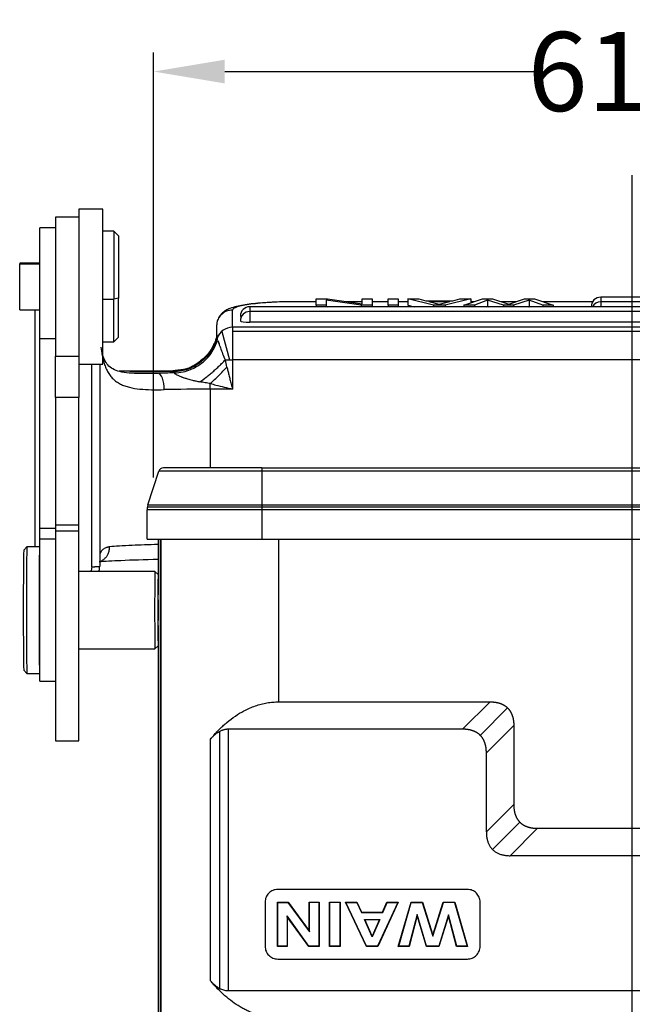
# Model space of a CAD drawing. Units: millimetres. Extents: x 1592 to 2037, y 610 to 925.
# Drawn here: x 1653 to 1692, y 803 to 865 of the extents above; entities that cross this region are included whole.
import ezdxf

# ---------------------------------------------------------------- set-up
doc = ezdxf.new("R2010")
doc.units = ezdxf.units.MM
doc.header["$LTSCALE"] = 65.395
doc.header["$PDMODE"] = 3
doc.header["$PDSIZE"] = 8
doc.linetypes.add('CENTER', pattern=[0.6, 0.375, -0.075, 0.075, -0.075])
doc.layers.get('0').update_dxf_attribs({"linetype": 'CONTINUOUS', "lineweight": 30})
doc.layers.get('Defpoints').update_dxf_attribs({"linetype": 'CONTINUOUS'})
doc.layers.add('cavity', color=3, linetype='CONTINUOUS')
doc.layers.add('Dim', color=3, linetype='CONTINUOUS', lineweight=15)
doc.styles.add('Romans字体', font='romans.shx', dxfattribs={"width": 0.75})
doc.dimstyles.new('01', dxfattribs={"dimtxt": 5, "dimasz": 4.5, "dimexe": 1.2, "dimexo": 0.2, "dimgap": 0.5, "dimtad": 0, "dimdec": 1, "dimdsep": 46, "dimtxsty": 'Romans字体', "dimcen": 0, "dimclrd": 1, "dimclre": 6, "dimclrt": 4, "dimazin": 2, "dimtfac": 1, "dimtdec": 1, "dimtofl": 0, "dimtmove": 0, "dimatfit": 3, "dimfxl": 1, "dimtolj": 1, "dimtzin": 0, "dimarcsym": 0})

# ---------------------------------------------------------------- blocks, each defined once
blk = doc.blocks.new('*D10')
at = {"layer": 'Defpoints', "color": 0}
for p in [(1661.951, 862.119), (1661.951, 836.244), (1722.548, 836.244)]:
    blk.add_point(p, dxfattribs=at)
at = {"layer": 'Dim', "color": 6, "lineweight": -2}
for p, q in [((1661.951, 836.444), (1661.951, 863.319)), ((1722.548, 836.444), (1722.548, 863.319))]:
    blk.add_line(p, q, dxfattribs=at)
at = {"layer": 'Dim', "color": 1, "lineweight": -2}
for p, q in [((1666.451, 862.119), (1686.124, 862.119)), ((1718.048, 862.119), (1698.374, 862.119))]:
    blk.add_line(p, q, dxfattribs=at)
at = {"layer": 'Dim', "color": 1}
for points in [[(1666.451, 862.869), (1666.451, 861.369), (1661.951, 862.119)], [(1718.048, 862.869), (1718.048, 861.369), (1722.548, 862.119)]]:
    blk.add_solid(points, dxfattribs=at)
at = {"layer": 'Dim', "color": 4, "insert": (1692.249, 862.119), "char_height": 5, "attachment_point": 5, "style": 'Romans字体'}
blk.add_mtext('\\A1;61.5', dxfattribs=at)

msp = doc.modelspace()

# ---------------------------------------------------------------- linework, layer by layer
at = {"color": 7, "linetype": 'Continuous'}
for p, q in [((1657.23, 853.411), (1657.23, 853.416)), ((1658.73, 853.416), (1657.23, 853.416)), ((1658.73, 853.411), (1657.23, 853.411)), ((1657.23, 853.411), (1657.23, 843.616)), ((1658.73, 853.416), (1658.73, 853.411)), ((1658.73, 843.616), (1658.73, 853.411)), ((1655.75, 852.912), (1655.75, 852.916)), ((1657.23, 852.916), (1655.75, 852.916)), ((1655.75, 852.912), (1655.75, 848.32)), ((1654.75, 852.236), (1654.75, 852.24)), ((1655.75, 852.24), (1654.75, 852.24)), ((1654.75, 845.237), (1654.75, 852.236)), ((1655.75, 852.236), (1654.75, 852.236)), ((1659.43, 852.016), (1658.73, 852.016)), ((1659.43, 852.016), (1659.43, 847.718)), ((1659.73, 851.716), (1659.43, 852.016)), ((1659.73, 851.716), (1659.73, 847.786)), ((1653.48, 849.991), (1653.48, 849.952)), ((1654.75, 849.991), (1653.48, 849.991)), ((1653.48, 847.041), (1653.48, 849.952)), ((1653.48, 849.952), (1654.75, 849.952)), ((1655.75, 848.32), (1655.75, 844.116)), ((1659.73, 847.786), (1659.43, 847.718)), ((1659.73, 845.316), (1659.73, 847.786)), ((1715.278, 847.843), (1690.24, 847.843)), ((1690.24, 847.843), (1690.24, 847.838)), ((1690.24, 847.838), (1690.24, 847.541)), ((1658.73, 847.718), (1659.43, 847.718)), ((1659.43, 845.016), (1659.43, 847.718)), ((1716.44, 847.239), (1668.04, 847.239)), ((1668.04, 847.239), (1668.04, 847.234)), ((1668.04, 847.234), (1668.04, 846.937)), ((1672.248, 847.561), (1670.94, 847.561)), ((1670.94, 847.561), (1670.94, 847.552)), ((1672.248, 847.552), (1670.94, 847.552)), ((1672.248, 847.337), (1672.248, 847.731)), ((1672.248, 847.731), (1672.946, 847.731)), ((1672.248, 847.337), (1672.248, 847.239)), ((1672.88, 847.337), (1672.248, 847.337)), ((1672.88, 847.648), (1672.88, 847.337)), ((1675.078, 847.337), (1672.88, 847.648)), ((1672.88, 847.337), (1672.88, 847.239)), ((1672.88, 847.251), (1672.966, 847.239)), ((1672.946, 847.731), (1675.145, 847.417)), ((1675.145, 847.561), (1674.14, 847.561)), ((1675.145, 847.552), (1674.201, 847.552)), ((1675.078, 847.337), (1675.078, 847.239)), ((1675.777, 847.337), (1675.078, 847.337)), ((1675.145, 847.731), (1675.777, 847.731)), ((1675.145, 847.417), (1675.145, 847.731)), ((1675.777, 847.731), (1675.777, 847.337)), ((1676.794, 847.561), (1675.777, 847.561)), ((1676.794, 847.552), (1675.777, 847.552)), ((1675.777, 847.337), (1675.777, 847.239)), ((1676.793, 847.731), (1677.425, 847.731)), ((1676.793, 847.337), (1676.793, 847.731)), ((1676.793, 847.337), (1676.793, 847.239)), ((1677.425, 847.337), (1676.793, 847.337)), ((1677.425, 847.731), (1677.425, 847.337)), ((1677.425, 847.337), (1677.425, 847.239)), ((1678.034, 847.561), (1677.426, 847.561)), ((1678.034, 847.552), (1677.426, 847.552)), ((1678.033, 847.731), (1678.033, 847.335)), ((1678.033, 847.731), (1678.738, 847.731)), ((1679.66, 847.337), (1678.033, 847.731)), ((1678.033, 847.335), (1678.429, 847.239)), ((1678.738, 847.731), (1679.177, 847.617)), ((1679.177, 847.617), (1680.885, 847.617)), ((1679.364, 847.567), (1680.029, 847.396)), ((1679.364, 847.567), (1680.698, 847.567)), ((1679.66, 847.337), (1679.66, 847.239)), ((1680.401, 847.337), (1679.66, 847.337)), ((1680.029, 847.396), (1680.698, 847.567)), ((1682.029, 847.731), (1680.401, 847.337)), ((1680.401, 847.337), (1680.401, 847.239)), ((1680.885, 847.617), (1681.324, 847.731)), ((1681.324, 847.731), (1682.029, 847.731)), ((1681.581, 847.337), (1682.761, 847.731)), ((1681.581, 847.337), (1681.581, 847.239)), ((1682.246, 847.337), (1681.581, 847.337)), ((1682.029, 847.731), (1682.029, 847.487)), ((1682.251, 847.561), (1682.029, 847.561)), ((1682.225, 847.552), (1682.029, 847.552)), ((1683.087, 847.653), (1682.246, 847.337)), ((1682.246, 847.337), (1682.246, 847.239)), ((1682.761, 847.731), (1683.393, 847.731)), ((1683.039, 847.239), (1683.087, 847.257)), ((1683.087, 847.653), (1683.087, 847.257)), ((1684.094, 847.337), (1683.087, 847.653)), ((1683.087, 847.257), (1683.145, 847.239)), ((1683.393, 847.731), (1684.421, 847.412)), ((1684.892, 847.561), (1683.941, 847.561)), ((1684.865, 847.552), (1683.969, 847.552)), ((1684.094, 847.337), (1684.094, 847.239)), ((1684.726, 847.337), (1684.094, 847.337)), ((1684.421, 847.412), (1685.428, 847.731)), ((1685.721, 847.65), (1684.726, 847.337)), ((1684.726, 847.337), (1684.726, 847.239)), ((1685.428, 847.731), (1686.06, 847.731)), ((1685.674, 847.239), (1685.721, 847.254)), ((1685.721, 847.65), (1685.721, 847.254)), ((1686.583, 847.337), (1685.721, 847.65)), ((1685.721, 847.254), (1685.762, 847.239)), ((1686.06, 847.731), (1687.24, 847.337)), ((1689.731, 847.561), (1686.571, 847.561)), ((1686.583, 847.337), (1686.583, 847.239)), ((1687.24, 847.337), (1686.583, 847.337)), ((1689.726, 847.552), (1686.597, 847.552)), ((1687.24, 847.337), (1687.24, 847.239)), ((1689.64, 847.243), (1689.641, 847.239)), ((1690.24, 847.541), (1690.24, 847.536)), ((1716.44, 847.541), (1690.24, 847.541)), ((1690.24, 847.536), (1690.24, 847.239)), ((1653.48, 847.041), (1654.75, 847.041)), ((1666.94, 845.945), (1666.94, 847.027)), ((1668.04, 846.937), (1668.04, 846.931)), ((1716.44, 846.937), (1668.04, 846.937)), ((1668.04, 846.931), (1668.04, 846.258)), ((1665.94, 846.035), (1665.94, 845.433)), ((1665.94, 846.035), (1665.94, 845.433)), ((1717.54, 845.945), (1666.94, 845.945)), ((1666.94, 845.945), (1666.94, 843.873)), ((1716.44, 846.258), (1668.04, 846.258)), ((1659.43, 845.016), (1659.73, 845.316)), ((1666.264, 845.684), (1666.746, 843.874)), ((1666.94, 845.704), (1717.54, 845.704)), ((1654.75, 833.219), (1654.75, 845.237)), ((1654.75, 845.237), (1655.75, 845.237)), ((1658.73, 845.016), (1659.43, 845.016)), ((1655.75, 841.492), (1655.75, 844.116)), ((1655.75, 844.116), (1657.23, 844.116)), ((1657.23, 843.616), (1657.23, 841.492)), ((1657.23, 843.616), (1658.73, 843.616)), ((1666.94, 843.873), (1666.94, 842.025)), ((1717.54, 843.873), (1666.94, 843.873)), ((1660.44, 843.163), (1660.44, 843.162)), ((1663.07, 843.163), (1660.44, 843.163)), ((1660.44, 843.162), (1663.079, 843.162)), ((1662.182, 843.037), (1660.526, 843.037)), ((1662.211, 843.037), (1662.182, 843.037)), ((1665.54, 842.025), (1665.54, 842.378)), ((1666.94, 842.025), (1665.54, 842.025)), ((1665.54, 842.025), (1665.54, 837.044)), ((1655.75, 841.492), (1655.75, 833.039)), ((1657.23, 841.492), (1655.75, 841.492)), ((1657.23, 833.039), (1657.23, 841.492)), ((1661.589, 834.702), (1662.282, 836.837)), ((1668.79, 836.837), (1662.282, 836.837)), ((1668.79, 837.044), (1662.568, 837.044)), ((1668.79, 837.044), (1715.69, 837.044)), ((1668.79, 837.044), (1715.69, 837.044)), ((1668.79, 837.044), (1668.79, 836.837)), ((1715.69, 836.837), (1668.79, 836.837)), ((1668.79, 836.837), (1668.79, 834.702)), ((1661.589, 834.702), (1668.79, 834.702)), ((1668.79, 834.702), (1715.69, 834.702)), ((1668.79, 834.702), (1668.79, 834.393)), ((1661.54, 832.544), (1661.54, 834.393)), ((1661.54, 832.544), (1661.54, 834.393)), ((1668.79, 834.393), (1661.54, 834.393)), ((1668.79, 834.552), (1661.552, 834.552)), ((1715.69, 834.552), (1668.79, 834.552)), ((1715.69, 834.393), (1668.79, 834.393)), ((1668.79, 834.393), (1668.79, 832.544)), ((1654.75, 832.544), (1654.75, 833.219)), ((1655.75, 833.219), (1654.75, 833.219)), ((1657.23, 833.421), (1655.75, 833.421)), ((1655.75, 833.039), (1655.75, 826.465)), ((1657.23, 833.039), (1655.75, 833.039)), ((1657.23, 826.465), (1657.23, 833.039)), ((1654.75, 823.544), (1654.75, 832.544)), ((1655.75, 832.544), (1654.75, 832.544)), ((1661.54, 832.544), (1668.79, 832.544)), ((1662.24, 832.544), (1662.24, 831.294)), ((1662.362, 832.544), (1662.362, 799.367)), ((1662.427, 799.37), (1662.427, 832.544)), ((1668.79, 832.544), (1715.69, 832.544)), ((1669.862, 832.544), (1669.862, 822.244)), ((1653.94, 832.044), (1653.74, 831.844)), ((1653.94, 832.044), (1653.94, 832.044)), ((1654.74, 832.044), (1653.94, 832.044)), ((1654.74, 832.044), (1654.74, 832.044)), ((1662.24, 831.294), (1662.24, 829.544)), ((1654.75, 830.494), (1654.74, 830.494)), ((1654.74, 830.494), (1654.74, 830.494)), ((1662.04, 830.494), (1657.23, 830.494)), ((1662.24, 830.294), (1662.04, 830.494)), ((1662.24, 830.294), (1662.24, 830.294)), ((1662.24, 829.544), (1662.24, 829.544)), ((1655.75, 826.465), (1655.75, 819.776)), ((1657.23, 819.776), (1657.23, 826.465)), ((1662.24, 826.544), (1662.24, 799.244)), ((1654.74, 825.594), (1654.75, 825.594)), ((1657.23, 825.594), (1662.04, 825.594)), ((1662.04, 825.595), (1662.24, 825.795)), ((1653.74, 824.245), (1653.94, 824.045)), ((1653.94, 824.044), (1654.74, 824.044)), ((1654.75, 823.544), (1655.75, 823.544)), ((1681.506, 820.512), (1683.238, 822.244)), ((1682.62, 820.125), (1684.352, 821.857)), ((1666.121, 820.364), (1666.121, 804.125)), ((1666.7, 803.976), (1666.7, 820.512)), ((1683.008, 819.011), (1684.74, 820.743)), ((1655.75, 819.776), (1657.23, 819.776)), ((1665.55, 804.606), (1665.55, 819.883)), ((1684.74, 815.746), (1683.008, 814.014)), ((1685.127, 814.632), (1683.395, 812.9)), ((1684.509, 812.512), (1686.241, 814.244)), ((1681.808, 810.376), (1669.808, 810.376)), ((1669.008, 809.576), (1669.008, 806.776)), ((1669.787, 809.576), (1670.462, 809.576)), ((1669.787, 809.576), (1669.804, 809.559)), ((1669.787, 806.776), (1669.787, 809.576)), ((1669.804, 809.559), (1670.453, 809.559)), ((1669.804, 806.794), (1669.804, 809.559)), ((1670.462, 809.576), (1670.453, 809.559)), ((1670.453, 809.559), (1671.822, 807.697)), ((1670.462, 809.576), (1671.805, 807.751)), ((1671.805, 807.751), (1671.805, 809.576)), ((1671.805, 809.576), (1672.43, 809.576)), ((1671.805, 809.576), (1671.822, 809.559)), ((1672.412, 809.559), (1671.822, 809.559)), ((1671.822, 807.697), (1671.822, 809.559)), ((1672.412, 809.559), (1672.43, 809.576)), ((1672.412, 809.559), (1672.412, 806.794)), ((1672.43, 809.576), (1672.43, 806.776)), ((1673.078, 809.576), (1673.75, 809.576)), ((1673.078, 809.576), (1673.095, 809.559)), ((1673.078, 806.776), (1673.078, 809.576)), ((1673.733, 809.559), (1673.095, 809.559)), ((1673.095, 806.794), (1673.095, 809.559)), ((1673.733, 809.559), (1673.75, 809.576)), ((1673.733, 809.559), (1673.733, 806.794)), ((1673.75, 809.576), (1673.75, 806.776)), ((1674.087, 809.576), (1674.819, 809.576)), ((1674.114, 809.559), (1674.087, 809.576)), ((1675.421, 806.776), (1674.087, 809.576)), ((1674.114, 809.559), (1674.807, 809.559)), ((1675.432, 806.794), (1674.114, 809.559)), ((1674.819, 809.576), (1674.807, 809.559)), ((1674.807, 809.559), (1675.098, 808.923)), ((1674.819, 809.576), (1675.11, 808.94)), ((1677.403, 809.559), (1676.121, 806.794)), ((1677.43, 809.576), (1676.132, 806.776)), ((1676.441, 808.94), (1676.716, 809.576)), ((1676.453, 808.923), (1676.728, 809.559)), ((1676.716, 809.576), (1677.43, 809.576)), ((1676.716, 809.576), (1676.728, 809.559)), ((1676.728, 809.559), (1677.403, 809.559)), ((1677.43, 809.576), (1677.403, 809.559)), ((1677.435, 806.776), (1678.244, 809.576)), ((1677.458, 806.794), (1678.257, 809.559)), ((1678.244, 809.576), (1678.958, 809.576)), ((1678.244, 809.576), (1678.257, 809.559)), ((1678.257, 809.559), (1678.945, 809.559)), ((1678.958, 809.576), (1678.945, 809.559)), ((1678.945, 809.559), (1679.621, 807.425)), ((1678.958, 809.576), (1679.621, 807.483)), ((1679.621, 807.483), (1680.283, 809.576)), ((1679.621, 807.425), (1680.295, 809.559)), ((1680.283, 809.576), (1681.012, 809.576)), ((1680.283, 809.576), (1680.295, 809.559)), ((1680.999, 809.559), (1680.295, 809.559)), ((1680.999, 809.559), (1681.012, 809.576)), ((1680.999, 809.559), (1681.785, 806.794)), ((1681.012, 809.576), (1681.808, 806.776)), ((1682.608, 806.776), (1682.608, 809.576)), ((1670.394, 808.7), (1670.394, 806.794)), ((1671.784, 806.794), (1670.394, 808.7)), ((1670.412, 808.646), (1670.394, 808.7)), ((1670.412, 808.646), (1670.412, 806.776)), ((1671.775, 806.776), (1670.412, 808.646)), ((1675.11, 808.94), (1675.098, 808.923)), ((1675.098, 808.923), (1676.453, 808.923)), ((1675.11, 808.94), (1676.441, 808.94)), ((1676.441, 808.94), (1676.453, 808.923)), ((1678.622, 808.797), (1678.099, 806.794)), ((1678.623, 808.732), (1678.112, 806.776)), ((1678.623, 808.732), (1678.622, 808.797)), ((1679.221, 806.794), (1678.622, 808.797)), ((1679.208, 806.776), (1678.623, 808.732)), ((1680.618, 808.763), (1679.995, 806.794)), ((1680.617, 808.7), (1680.008, 806.776)), ((1680.617, 808.7), (1680.618, 808.763)), ((1681.119, 806.776), (1680.617, 808.7)), ((1681.132, 806.794), (1680.618, 808.763)), ((1675.785, 807.386), (1675.299, 808.486)), ((1675.299, 808.486), (1676.261, 808.486)), ((1675.299, 808.486), (1675.325, 808.469)), ((1675.785, 807.43), (1675.325, 808.469)), ((1675.325, 808.469), (1676.235, 808.469)), ((1676.261, 808.486), (1675.785, 807.386)), ((1676.235, 808.469), (1675.785, 807.43)), ((1676.235, 808.469), (1676.261, 808.486)), ((1671.805, 807.751), (1671.822, 807.697)), ((1675.785, 807.386), (1675.785, 807.43)), ((1679.621, 807.483), (1679.621, 807.425)), ((1669.787, 806.776), (1669.804, 806.794)), ((1670.412, 806.776), (1669.787, 806.776)), ((1670.394, 806.794), (1669.804, 806.794)), ((1670.412, 806.776), (1670.394, 806.794)), ((1671.775, 806.776), (1671.784, 806.794)), ((1672.43, 806.776), (1671.775, 806.776)), ((1672.412, 806.794), (1671.784, 806.794)), ((1672.43, 806.776), (1672.412, 806.794)), ((1673.078, 806.776), (1673.095, 806.794)), ((1673.75, 806.776), (1673.078, 806.776)), ((1673.733, 806.794), (1673.095, 806.794)), ((1673.75, 806.776), (1673.733, 806.794)), ((1675.421, 806.776), (1675.432, 806.794)), ((1676.132, 806.776), (1675.421, 806.776)), ((1676.121, 806.794), (1675.432, 806.794)), ((1676.132, 806.776), (1676.121, 806.794)), ((1677.435, 806.776), (1677.458, 806.794)), ((1678.112, 806.776), (1677.435, 806.776)), ((1678.099, 806.794), (1677.458, 806.794)), ((1678.112, 806.776), (1678.099, 806.794)), ((1679.208, 806.776), (1679.221, 806.794)), ((1680.008, 806.776), (1679.208, 806.776)), ((1679.995, 806.794), (1679.221, 806.794)), ((1680.008, 806.776), (1679.995, 806.794)), ((1681.119, 806.776), (1681.132, 806.794)), ((1681.808, 806.776), (1681.119, 806.776)), ((1681.785, 806.794), (1681.132, 806.794)), ((1681.808, 806.776), (1681.785, 806.794)), ((1669.808, 805.976), (1681.808, 805.976)), ((1666.7, 803.976), (1717.78, 803.976))]:
    msp.add_line(p, q, dxfattribs=at)
for centre, radius, start, end in [((1690.24, 847.243), 0.6, 90, 180), ((1668.04, 846.639), 0.6, 90, 180), ((1690.24, 846.941), 0.6, 90, 150.24938), ((1668.04, 846.337), 0.6, 90, 180), ((1662.568, 836.744), 0.3, 90, 162), ((1662.54, 834.393), 1, 162, 180)]:
    msp.add_arc(centre, radius, start, end, dxfattribs=at)
for centre, major_axis, ratio, start_param, end_param in [((1670.94, 847.027), (4, 0), 0.131421, 1.570796, 3.141593), ((1666.94, 846.035), (1, 0), 0.991327, 1.570796, 3.141593), ((1668.04, 846.639), (-0.6, 0), 0.131421, 0, 0.461421), ((1666.94, 844.953), (-1, 0), 0.991327, 4.712389, 5.989257), ((1668.04, 846.337), (-0.6, 0), 0.131421, 0, 1.570796), ((1666.94, 843.917), (-1, 0), 0.044521, 1.100595, 1.570796), ((1660.44, 842.94), (5, 0), 0.044521, 1.570796, 1.703709), ((1665.54, 842.713), (-8, 0), 0.044521, 5.003355, 5.141584), ((1662.211, 842.037), (-0.02, 1), 0.415727, 4.663417, 6.234214), ((1665.54, 841.714), (-7, 0), 0.044521, 4.712389, 5.141584), ((1665.54, 831.923), (-7, 0), 0.044521, 5.203292, 5.496854), ((1653.74, 828.044), (0, -3.8), 0.008727, 3.150341, 6.274459), ((1653.94, 828.044), (0, 4), 0.008727, 0, 3.141505), ((1654.74, 828.044), (0, 4), 0.008727, 0, 3.423562), ((1654.74, 828.044), (0, 4), 0.008727, 6.00114, 6.274459), ((1665.54, 831.923), (-7, 0), 0.044521, 5.496854, 5.857223), ((1665.54, 830.924), (8, 0), 0.044521, 2.355261, 2.646792), ((1665.54, 830.924), (8, 0), 0.044521, 1.995989, 2.355261), ((1654.74, 828.044), (0, 2.45), 0.008727, 0, 3.141505), ((1662.04, 828.044), (0, -2.45), 0.008727, 3.132866, 6.274459), ((1662.24, 828.044), (0, 2.25), 0.008727, 0, 3.132866), ((1662.24, 828.044), (0, 1.5), 0.008727, 0, 3.141505), ((1662.24, 828.044), (0, 1.5), 0.008727, 3.141592, 6.283185)]:
    msp.add_ellipse(centre, major_axis=major_axis, ratio=ratio, start_param=start_param, end_param=end_param, dxfattribs=at)
for points, degree, knots in [([(1670.94, 847.561), (1670.822, 847.561), (1670.482, 847.559), (1669.922, 847.547), (1669.281, 847.518), (1668.677, 847.475), (1668.121, 847.419), (1667.62, 847.349), (1667.17, 847.26), (1666.823, 847.159), (1666.542, 847.029), (1666.32, 846.873), (1666.13, 846.669), (1665.987, 846.398), (1665.942, 846.173), (1665.94, 846.051), (1665.94, 846.035)], 3, [0, 0, 0, 0, 0.048761, 0.141722, 0.234926, 0.328585, 0.42313, 0.519367, 0.619163, 0.728365, 0.797797, 0.846799, 0.895103, 0.943522, 0.992623, 1, 1, 1, 1]), ([(1665.941, 845.435), (1665.942, 845.437), (1665.94, 845.419), (1665.93, 845.322), (1665.87, 845.1), (1665.76, 844.838), (1665.586, 844.509), (1665.227, 844.028), (1664.61, 843.558), (1664.086, 843.291), (1663.785, 843.255), (1663.758, 843.252)], 3, [0, 0, 0, 0, 0.085156, 0.202775, 0.33163, 0.399762, 0.470822, 0.625979, 0.800107, 0.982343, 1, 1, 1, 1]), ([(1665.974, 845.381), (1665.974, 845.388), (1665.973, 845.402), (1665.971, 845.419), (1665.968, 845.436), (1665.964, 845.452), (1665.959, 845.465), (1665.953, 845.472), (1665.947, 845.468), (1665.941, 845.456), (1665.94, 845.441), (1665.94, 845.433)], 3, [0, 0, 0, 0, 0.079801, 0.159269, 0.238334, 0.355924, 0.477866, 0.600191, 0.728376, 0.85755, 1, 1, 1, 1]), ([(1662.278, 843.034), (1661.948, 843.02), (1661.345, 843.009), (1660.561, 843.02), (1659.937, 843.092), (1659.46, 843.237), (1659.115, 843.468), (1658.878, 843.786), (1658.729, 844.191), (1658.664, 844.514), (1658.642, 844.689)], 3, [0, 0, 0, 0, 0.148194, 0.287603, 0.418446, 0.541767, 0.659485, 0.773911, 0.887023, 1, 1, 1, 1]), ([(1665.974, 845.243), (1665.907, 845.059), (1665.764, 844.664), (1665.372, 844.106), (1664.8, 843.593), (1664.026, 843.194), (1663.426, 843.136), (1663.111, 843.105)], 3, [0, 0, 0, 0, 0.15319, 0.329795, 0.529813, 0.753225, 1, 1, 1, 1]), ([(1663.245, 843.053), (1663.441, 843.068), (1663.798, 843.095), (1664.26, 843.245), (1664.863, 843.534), (1665.556, 844.102), (1665.863, 844.783), (1666.008, 845.106)], 3, [0, 0, 0, 0, 0.163266, 0.296037, 0.398269, 0.715495, 1, 1, 1, 1]), ([(1666.008, 845.106), (1666.004, 845.137), (1665.998, 845.196), (1665.982, 845.228), (1665.974, 845.243)], 3, [0, 0, 0, 0, 0.542165, 1, 1, 1, 1]), ([(1666.016, 845.103), (1666.026, 845.075), (1666.047, 845.02), (1666.086, 844.906), (1666.131, 844.779), (1666.2, 844.582), (1666.306, 844.277), (1666.428, 844.008), (1666.487, 843.878)], 3, [0, 0, 0, 0, 0.134986, 0.271847, 0.372792, 0.49349, 0.755156, 1, 1, 1, 1]), ([(1658.654, 844.442), (1658.672, 844.315), (1658.693, 844.192), (1658.742, 843.955), (1658.77, 843.841), (1658.834, 843.623), (1658.869, 843.519), (1658.949, 843.321), (1658.993, 843.228), (1659.091, 843.052), (1659.144, 842.969), (1659.26, 842.816), (1659.323, 842.744), (1659.458, 842.613), (1659.531, 842.553), (1659.685, 842.444), (1659.767, 842.395), (1659.939, 842.306), (1660.03, 842.267), (1660.22, 842.199), (1660.32, 842.169), (1660.63, 842.092), (1660.852, 842.057), (1661.321, 842.01), (1661.569, 841.998), (1662.084, 841.989), (1662.352, 841.991), (1662.627, 841.997)], 3, [0, 0, 0, 0, 0.0625, 0.0625, 0.125, 0.125, 0.1875, 0.1875, 0.25, 0.25, 0.3125, 0.3125, 0.375, 0.375, 0.4375, 0.4375, 0.5, 0.5, 0.5625, 0.5625, 0.625, 0.625, 0.75, 0.75, 0.875, 0.875, 1, 1, 1, 1]), ([(1664.881, 842.491), (1665.012, 842.582), (1665.148, 842.681), (1665.355, 842.841), (1665.425, 842.896), (1665.564, 843.01), (1665.633, 843.068), (1665.772, 843.187), (1665.841, 843.248), (1665.977, 843.371), (1666.044, 843.434), (1666.176, 843.56), (1666.241, 843.623), (1666.366, 843.751), (1666.428, 843.814), (1666.487, 843.878)], 3, [0, 0, 0, 0, 0.25, 0.25, 0.375, 0.375, 0.5, 0.5, 0.625, 0.625, 0.75, 0.75, 0.875, 0.875, 1, 1, 1, 1]), ([(1666.59, 843.427), (1666.609, 843.347), (1666.651, 843.181), (1666.716, 842.921), (1666.786, 842.64), (1666.861, 842.34), (1666.913, 842.132), (1666.94, 842.025)], 3, [0, 0, 0, 0, 0.170786, 0.356177, 0.556175, 0.770782, 1, 1, 1, 1]), ([(1661.585, 843.03), (1661.607, 843.03), (1661.813, 843.03), (1662.023, 843.034), (1662.211, 843.037)], 3, [0, 0, 0, 0, 0.108043, 1, 1, 1, 1]), ([(1663.245, 843.054), (1663.245, 843.052), (1663.246, 843.05), (1663.254, 843.042), (1663.263, 843.035), (1663.273, 843.028), (1663.289, 843.015), (1663.322, 842.993), (1663.391, 842.954), (1663.476, 842.911), (1663.572, 842.867), (1663.662, 842.827), (1663.749, 842.793), (1663.825, 842.767), (1663.904, 842.739), (1663.994, 842.709), (1664.113, 842.673), (1664.255, 842.633), (1664.392, 842.597), (1664.516, 842.567), (1664.673, 842.533), (1664.795, 842.508), (1664.881, 842.491)], 3, [0, 0, 0, 0, 0.032982, 0.060026, 0.081405, 0.097257, 0.107605, 0.158327, 0.206911, 0.266955, 0.321996, 0.376177, 0.417844, 0.463052, 0.49666, 0.543182, 0.604513, 0.680558, 0.762062, 0.814951, 0.870254, 1, 1, 1, 1]), ([(1665.54, 842.378), (1665.433, 842.395), (1665.213, 842.43), (1664.994, 842.47), (1664.881, 842.491)], 3, [0, 0, 0, 0, 0.487323, 1, 1, 1, 1]), ([(1665.54, 842.378), (1665.659, 842.348), (1665.948, 842.274), (1666.415, 842.157), (1666.763, 842.069), (1666.94, 842.025)], 3, [0, 0, 0, 0, 0.258297, 0.623605, 1, 1, 1, 1]), ([(1658.538, 831.115), (1658.549, 831.118), (1658.581, 831.13), (1658.632, 831.152), (1658.691, 831.183), (1658.748, 831.218), (1658.802, 831.259), (1658.853, 831.303), (1658.895, 831.345), (1658.932, 831.386), (1658.968, 831.432), (1659.01, 831.493), (1659.055, 831.572), (1659.098, 831.669), (1659.134, 831.783), (1659.16, 831.913), (1659.164, 832.005), (1659.165, 832.052)], 3, [0, 0, 0, 0, 0.03079, 0.08831, 0.146038, 0.203813, 0.261476, 0.318871, 0.375843, 0.411017, 0.459647, 0.521515, 0.596172, 0.682822, 0.780237, 0.886694, 1, 1, 1, 1]), ([(1659.165, 832.052), (1659.147, 832.049), (1659.105, 832.042), (1659.04, 832.028), (1658.966, 832.006), (1658.874, 831.971), (1658.779, 831.918), (1658.694, 831.847), (1658.631, 831.768), (1658.587, 831.682), (1658.558, 831.592), (1658.542, 831.499), (1658.541, 831.433), (1658.54, 831.401)], 3, [0, 0, 0, 0, 0.044485, 0.10053, 0.168159, 0.247396, 0.377601, 0.496391, 0.609471, 0.716396, 0.817139, 0.911684, 1, 1, 1, 1]), ([(1658.039, 830.788), (1658.035, 830.735), (1658.029, 830.632), (1657.987, 830.535), (1657.961, 830.491), (1657.96, 830.489)], 3, [0, 0, 0, 0, 0.509335, 0.982065, 1, 1, 1, 1]), ([(1658.488, 830.491), (1658.502, 830.533), (1658.513, 830.575), (1658.534, 830.682), (1658.539, 830.746), (1658.538, 830.811)], 3, [0, 0, 0, 0, 0.40516, 0.40516, 1, 1, 1, 1]), ([(1665.55, 819.883), (1665.617, 819.963), (1665.75, 820.121), (1665.957, 820.347), (1666.166, 820.56), (1666.377, 820.76), (1666.687, 821.031), (1667.106, 821.35), (1667.593, 821.645), (1668.023, 821.853), (1668.387, 821.996), (1668.754, 822.107), (1669.122, 822.186), (1669.492, 822.235), (1669.739, 822.241), (1669.862, 822.244)], 3, [0, 0, 0, 0, 0.064879, 0.127723, 0.188574, 0.247476, 0.304479, 0.437693, 0.562839, 0.640504, 0.715679, 0.788765, 0.860198, 0.930446, 1, 1, 1, 1]), ([(1683.238, 822.244), (1683.62, 822.245), (1683.913, 822.135), (1684.171, 822.038), (1684.352, 821.857), (1684.531, 821.678), (1684.629, 821.42), (1684.74, 821.127), (1684.74, 820.743)], 2, [0, 0, 0, 0.25, 0.25, 0.5, 0.5, 0.75, 0.75, 1, 1, 1]), ([(1666.7, 820.512), (1666.677, 820.512), (1666.63, 820.511), (1666.56, 820.505), (1666.49, 820.494), (1666.42, 820.479), (1666.351, 820.46), (1666.282, 820.437), (1666.213, 820.409), (1666.114, 820.363), (1665.985, 820.288), (1665.834, 820.175), (1665.685, 820.039), (1665.596, 819.936), (1665.55, 819.883)], 3, [0, 0, 0, 0, 0.049401, 0.099066, 0.149173, 0.199896, 0.251403, 0.303853, 0.357398, 0.412182, 0.543283, 0.684238, 0.836176, 1, 1, 1, 1]), ([(1683.008, 819.011), (1683.008, 819.393), (1682.898, 819.686), (1682.801, 819.944), (1682.44, 820.305), (1682.183, 820.402), (1681.89, 820.513), (1681.506, 820.512)], 2, [0, 0, 0, 0.25, 0.25, 0.5, 0.75, 0.75, 1, 1, 1]), ([(1684.74, 815.746), (1684.74, 815.365), (1684.849, 815.071), (1684.946, 814.813), (1685.127, 814.632), (1685.306, 814.453), (1685.564, 814.355), (1685.857, 814.244), (1686.241, 814.244)], 2, [0, 0, 0, 0.25, 0.25, 0.5, 0.5, 0.75, 0.75, 1, 1, 1]), ([(1683.008, 814.014), (1683.008, 813.974), (1683.009, 813.897), (1683.018, 813.782), (1683.031, 813.672), (1683.051, 813.567), (1683.075, 813.467), (1683.105, 813.371), (1683.14, 813.28), (1683.181, 813.194), (1683.227, 813.112), (1683.277, 813.036), (1683.333, 812.965), (1683.415, 812.877), (1683.53, 812.779), (1683.689, 812.682), (1683.868, 812.606), (1684.065, 812.552), (1684.281, 812.518), (1684.431, 812.514), (1684.509, 812.512)], 3, [0, 0, 0, 0, 0.049083, 0.096412, 0.142083, 0.186203, 0.22889, 0.270276, 0.310502, 0.349727, 0.388116, 0.425851, 0.46312, 0.500119, 0.574327, 0.650398, 0.729803, 0.81384, 0.903605, 1, 1, 1, 1]), ([(1669.808, 810.376), (1669.755, 810.376), (1669.703, 810.371), (1669.6, 810.351), (1669.55, 810.336), (1669.453, 810.296), (1669.407, 810.271), (1669.32, 810.213), (1669.279, 810.179), (1669.205, 810.105), (1669.172, 810.064), (1669.113, 809.977), (1669.089, 809.931), (1669.049, 809.834), (1669.033, 809.784), (1669.013, 809.681), (1669.008, 809.629), (1669.008, 809.576)], 3, [0, 0, 0, 0, 0.125, 0.125, 0.25, 0.25, 0.375, 0.375, 0.5, 0.5, 0.625, 0.625, 0.75, 0.75, 0.875, 0.875, 1, 1, 1, 1]), ([(1682.608, 809.576), (1682.608, 809.629), (1682.603, 809.681), (1682.582, 809.784), (1682.567, 809.834), (1682.527, 809.931), (1682.502, 809.977), (1682.444, 810.064), (1682.41, 810.105), (1682.336, 810.179), (1682.296, 810.213), (1682.209, 810.271), (1682.162, 810.296), (1682.065, 810.336), (1682.015, 810.351), (1681.912, 810.371), (1681.86, 810.376), (1681.808, 810.376)], 3, [0, 0, 0, 0, 0.125, 0.125, 0.25, 0.25, 0.375, 0.375, 0.5, 0.5, 0.625, 0.625, 0.75, 0.75, 0.875, 0.875, 1, 1, 1, 1]), ([(1669.008, 806.776), (1669.008, 806.724), (1669.013, 806.672), (1669.033, 806.569), (1669.049, 806.519), (1669.089, 806.422), (1669.113, 806.376), (1669.172, 806.289), (1669.205, 806.248), (1669.279, 806.174), (1669.32, 806.14), (1669.407, 806.082), (1669.453, 806.057), (1669.55, 806.017), (1669.6, 806.002), (1669.703, 805.982), (1669.755, 805.976), (1669.808, 805.976)], 3, [0, 0, 0, 0, 0.125, 0.125, 0.25, 0.25, 0.375, 0.375, 0.5, 0.5, 0.625, 0.625, 0.75, 0.75, 0.875, 0.875, 1, 1, 1, 1]), ([(1681.808, 805.976), (1681.86, 805.976), (1681.912, 805.982), (1682.015, 806.002), (1682.065, 806.017), (1682.162, 806.057), (1682.209, 806.082), (1682.296, 806.14), (1682.336, 806.174), (1682.41, 806.248), (1682.444, 806.289), (1682.502, 806.376), (1682.527, 806.422), (1682.567, 806.519), (1682.582, 806.569), (1682.603, 806.672), (1682.608, 806.724), (1682.608, 806.776)], 3, [0, 0, 0, 0, 0.125, 0.125, 0.25, 0.25, 0.375, 0.375, 0.5, 0.5, 0.625, 0.625, 0.75, 0.75, 0.875, 0.875, 1, 1, 1, 1]), ([(1669.862, 802.244), (1669.78, 802.246), (1669.616, 802.249), (1669.369, 802.271), (1669.122, 802.306), (1668.876, 802.355), (1668.63, 802.419), (1668.385, 802.497), (1668.142, 802.589), (1667.899, 802.695), (1667.659, 802.816), (1667.331, 803), (1666.923, 803.272), (1666.448, 803.657), (1665.982, 804.103), (1665.697, 804.435), (1665.55, 804.606)], 3, [0, 0, 0, 0, 0.046424, 0.093102, 0.140184, 0.187816, 0.236139, 0.285288, 0.335392, 0.386572, 0.438942, 0.492607, 0.607354, 0.729768, 0.860478, 1, 1, 1, 1]), ([(1665.55, 804.606), (1665.591, 804.558), (1665.672, 804.465), (1665.804, 804.34), (1665.971, 804.209), (1666.179, 804.087), (1666.437, 803.994), (1666.614, 803.982), (1666.7, 803.976)], 3, [0, 0, 0, 0, 0.147098, 0.285352, 0.415389, 0.625221, 0.817613, 1, 1, 1, 1])]:
    msp.add_open_spline(points, degree=degree, knots=knots, dxfattribs=at)
for points, degree in [([(1654.44, 847.041), (1654.44, 832.045)], 1), ([(1665.982, 845.24), (1665.98, 845.287), (1665.977, 845.334), (1665.974, 845.381)], 3), ([(1658.04, 830.788), (1658.04, 843.616)], 1), ([(1658.54, 843.616), (1658.54, 830.811)], 1), ([(1665.54, 842.378), (1665.631, 842.459), (1665.815, 842.625), (1666.085, 842.886), (1666.345, 843.155), (1666.51, 843.336), (1666.589, 843.427)], 3), ([(1666.589, 843.427), (1666.556, 843.577), (1666.522, 843.727), (1666.486, 843.878)], 3), ([(1663.758, 843.252), (1663.042, 843.163)], 1), ([(1663.111, 843.105), (1663.108, 843.111), (1663.101, 843.124), (1663.09, 843.143), (1663.083, 843.156), (1663.079, 843.162)], 3), ([(1663.245, 843.054), (1663.125, 843.078), (1663.111, 843.105)], 2), ([(1658.04, 830.788), (1658.54, 830.811)], 1), ([(1669.862, 822.244), (1683.238, 822.244)], 1), ([(1681.506, 820.512), (1666.7, 820.512)], 1), ([(1684.74, 820.743), (1684.74, 819.077), (1684.74, 817.412), (1684.74, 815.746)], 3), ([(1683.008, 814.014), (1683.008, 815.68), (1683.008, 817.345), (1683.008, 819.011)], 3), ([(1686.241, 814.244), (1698.238, 814.244)], 1), ([(1699.97, 812.512), (1684.509, 812.512)], 1)]:
    msp.add_open_spline(points, degree=degree, dxfattribs=at)
msp.add_rational_spline([(1663.079, 843.162), (1664.464, 843.164), (1665.601, 843.998), (1665.974, 845.381)], [1.17156320478, 0.983473273956, 0.950039853496, 1.0712629434], degree=3, dxfattribs=at)
at = {"layer": 'cavity', "color": 1, "linetype": 'CENTER', "ltscale": 10}
msp.add_line((1692.24, 782.744), (1692.24, 855.565), dxfattribs=at)

# ---------------------------------------------------------------- dimensions: what is measured, and where the dimension line sits
at = {"layer": 'Dim'}
dim = msp.add_linear_dim(base=(1661.951, 862.119), p1=(1722.548, 836.244), p2=(1661.951, 836.244), text='61.5', dimstyle='01', dxfattribs=at)
dim.commit()
dim.dimension.update_dxf_attribs({"geometry": '*D10', "text_midpoint": (1692.249, 862.119)})

doc.saveas('drawing.dxf')
